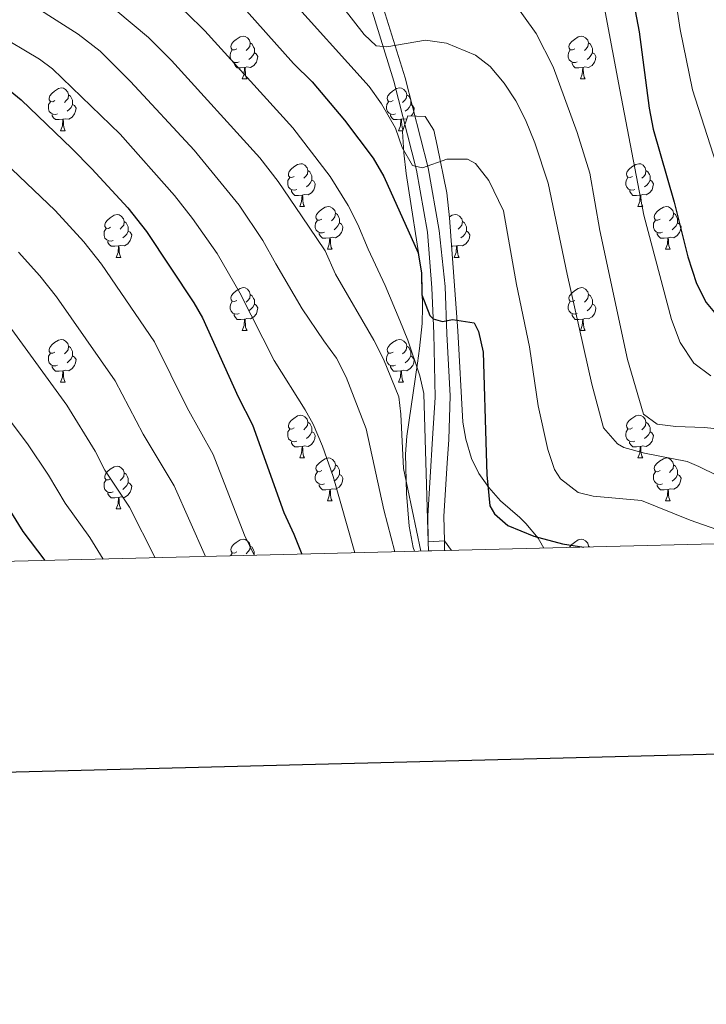
# Model space of a CAD drawing. Units: metres. Extents: x 667564 to 672091, y 4746274 to 4749353.
# Drawn here: x 670567 to 670728, y 4746636 to 4746867 of the extents above; entities that cross this region are included whole.
import ezdxf

# ---------------------------------------------------------------- set-up
doc = ezdxf.new("R2010")
doc.units = ezdxf.units.M
doc.header["$MEASUREMENT"] = 0
for name, color, linetype, lineweight in [('Level 21', 19, 'Continuous', 0), ('Level 35', 92, 'Continuous', 0), ('Level 36', 19, 'Continuous', 40), ('Level 4', 36, 'Continuous', 30), ('Level 5', 36, 'Continuous', 0), ('Level 54', 13, 'Continuous', 0), ('Level 61', 19, 'Continuous', 0), ('Level 63', 7, 'Continuous', 0)]:
    doc.layers.add(name, color=color, linetype=linetype, lineweight=lineweight)

msp = doc.modelspace()

# ---------------------------------------------------------------- linework, layer by layer
at = {"layer": 'Level 21', "color": 19, "linetype": 'Continuous', "lineweight": 0}
for points in [[(670635.16, 4746909.37, 978.84), (670640.69, 4746898.54, 981.02), (670647.68, 4746882.54, 984.38), (670651.74, 4746870.76, 988.14), (670657.24, 4746853.25, 991.8), (670662.61, 4746832.18, 995.12), (670665.25, 4746817.45, 997.6), (670666.61, 4746804.31, 999.39), (670667.05, 4746793.22, 1000.43), (670667.78, 4746778.65, 1000.85), (670667.46, 4746768.47, 1002.53), (670667.11, 4746762.86, 1003.08), (670666.35, 4746750.45, 1004.3), (670666.46, 4746744.68, 1005), (670666.5, 4746742.4, 1005.28)], [(670649.16, 4746869.91, 988.14), (670654.62, 4746852.5, 991.8), (670659.95, 4746831.61, 995.12), (670662.48, 4746817.03, 997.6), (670663.53, 4746804.03, 999.39), (670663.99, 4746793.27, 1000.43), (670664.31, 4746778.27, 1000.85), (670663.68, 4746768.7, 1002.53), (670662.56, 4746750.53, 1004.3), (670662.68, 4746744.42, 1005), (670662.72, 4746742.3, 1005.24)]]:
    msp.add_polyline3d(points, dxfattribs=at)
at = {"layer": 'Level 35', "color": 92, "linetype": 'Continuous', "lineweight": 0, "ltscale": 0.5}
for points in [[(670669.58, 4746793.92, 1010.18), (670667.68, 4746820.41, 1005.7), (670667.04, 4746826.32, 1004.89), (670664.75, 4746837.37, 1004), (670664, 4746841.01, 1003.71), (670661.98, 4746844.23, 1003.71), (670657.84, 4746844.37, 1005.04), (670656.61, 4746840.64, 1007.69), (670656.91, 4746835.64, 1009.87), (670657.46, 4746830.86, 1011.01), (670661.2, 4746807.21, 1013.01), (670661.29, 4746799.58, 1013.08), (670661.21, 4746795.62, 1013.58), (670660.65, 4746789.75, 1014.78), (670660.15, 4746786.32, 1015), (670657.68, 4746769.23, 1016.15), (670657.32, 4746764.97, 1016.82), (670657.54, 4746755.81, 1019.15), (670658.22, 4746748.08, 1021.12), (670658.92, 4746744.34, 1022.08), (670659.16, 4746743.1, 1022.4), (670659.46, 4746742.22, 1022.63)], [(670689.76, 4746742.97, 1014.16), (670688.77, 4746744.75, 1013.76), (670688.46, 4746745.31, 1013.63), (670685.59, 4746748.7, 1012.94), (670684.18, 4746750.16, 1012.78), (670679.63, 4746754.06, 1012.94), (670676.85, 4746757.19, 1012.63), (670674.55, 4746760.43, 1011.99), (670672.79, 4746763.99, 1011.49), (670671.47, 4746768.54, 1011.32), (670670.78, 4746772.47, 1011.21), (670669.58, 4746793.92, 1010.18)]]:
    msp.add_polyline3d(points, dxfattribs=at)
at = {"layer": 'Level 36', "color": 92, "linetype": 'Continuous', "lineweight": 0}
for points in [[(670617.73, 4746860.06), (670617.2, 4746859.8), (670616.67, 4746859.85), (670616.41, 4746860.22), (670616.35, 4746860.65), (670616.51, 4746861.17), (670616.99, 4746861.76), (670617.63, 4746862.29), (670618.53, 4746862.88), (670619.27, 4746863.04), (670619.7, 4746862.98), (670620.23, 4746862.67), (670620.76, 4746862.08), (670620.92, 4746861.44), (670620.81, 4746860.59), (670620.38, 4746860.06), (670619.96, 4746859.64)], [(670697.06, 4746860.06), (670696.53, 4746859.8), (670696, 4746859.85), (670695.73, 4746860.22), (670695.68, 4746860.65), (670695.84, 4746861.17), (670696.32, 4746861.76), (670696.95, 4746862.29), (670697.85, 4746862.88), (670698.6, 4746863.04), (670699.02, 4746862.98), (670699.55, 4746862.67), (670700.08, 4746862.08), (670700.24, 4746861.44), (670700.13, 4746860.59), (670699.71, 4746860.06), (670699.29, 4746859.64)], [(670620.92, 4746861.44), (670621.39, 4746861.13), (670621.71, 4746860.49), (670621.87, 4746860.17), (670621.87, 4746859.59), (670621.87, 4746859.16), (670621.5, 4746858.47), (670621.08, 4746857.99), (670620.6, 4746857.57)], [(670700.24, 4746861.44), (670700.72, 4746861.13), (670701.03, 4746860.49), (670701.19, 4746860.17), (670701.19, 4746859.59), (670701.19, 4746859.16), (670700.82, 4746858.47), (670700.4, 4746857.99), (670699.92, 4746857.57)], [(670618.32, 4746856.98), (670617.89, 4746856.82), (670617.31, 4746856.88), (670616.83, 4746857.09), (670616.41, 4746857.52), (670616.19, 4746858.1), (670616.19, 4746858.52), (670616.25, 4746859.11), (670616.67, 4746859.8)], [(670621.87, 4746859.16), (670622.32, 4746858.91), (670622.67, 4746858.3), (670622.56, 4746857.57), (670622.35, 4746856.93), (670621.76, 4746856.19), (670620.97, 4746855.71), (670620.12, 4746855.82), (670619.69, 4746855.69)], [(670697.64, 4746856.98), (670697.22, 4746856.82), (670696.63, 4746856.88), (670696.16, 4746857.09), (670695.73, 4746857.52), (670695.52, 4746858.1), (670695.52, 4746858.52), (670695.57, 4746859.11), (670696, 4746859.8)], [(670701.19, 4746859.16), (670701.65, 4746858.91), (670701.99, 4746858.3), (670701.88, 4746857.57), (670701.67, 4746856.93), (670701.09, 4746856.19), (670700.29, 4746855.71), (670699.44, 4746855.82), (670699.01, 4746855.69)], [(670619.58, 4746855.69), (670618.69, 4746855.6), (670617.84, 4746855.6), (670617.42, 4746856.03), (670617.1, 4746856.51), (670617.1, 4746856.82)], [(670698.9, 4746855.69), (670698.01, 4746855.6), (670697.17, 4746855.6), (670696.74, 4746856.03), (670696.42, 4746856.51), (670696.42, 4746856.82)], [(670619.03, 4746853), (670619.47, 4746854.16), (670619.58, 4746855.69), (670619.69, 4746855.69), (670619.72, 4746855.1), (670619.76, 4746854.42), (670619.83, 4746853.8), (670619.94, 4746853.4), (670620.16, 4746853)], [(670698.36, 4746853), (670698.79, 4746854.16), (670698.9, 4746855.69), (670699.01, 4746855.69), (670699.05, 4746855.1), (670699.08, 4746854.42), (670699.15, 4746853.8), (670699.27, 4746853.4), (670699.48, 4746853)], [(670619.03, 4746853), (670620.16, 4746853)], [(670698.36, 4746853), (670699.48, 4746853)], [(670575.1, 4746847.92), (670574.56, 4746847.66), (670574.04, 4746847.71), (670573.77, 4746848.08), (670573.72, 4746848.51), (670573.88, 4746849.03), (670574.36, 4746849.62), (670574.99, 4746850.15), (670575.89, 4746850.74), (670576.64, 4746850.9), (670577.06, 4746850.84), (670577.59, 4746850.53), (670578.12, 4746849.94), (670578.28, 4746849.3), (670578.17, 4746848.45), (670577.74, 4746847.92), (670577.32, 4746847.5)], [(670578.28, 4746849.3), (670578.76, 4746848.99), (670579.07, 4746848.35), (670579.23, 4746848.03), (670579.23, 4746847.45), (670579.23, 4746847.02), (670578.86, 4746846.33), (670578.44, 4746845.85), (670577.96, 4746845.43)], [(670654.42, 4746847.92), (670653.89, 4746847.66), (670653.36, 4746847.71), (670653.1, 4746848.08), (670653.04, 4746848.51), (670653.2, 4746849.03), (670653.68, 4746849.62), (670654.32, 4746850.15), (670655.22, 4746850.74), (670655.96, 4746850.9), (670656.39, 4746850.84), (670656.92, 4746850.53), (670657.45, 4746849.94), (670657.61, 4746849.3), (670657.5, 4746848.45), (670657.07, 4746847.92), (670656.65, 4746847.5)], [(670657.61, 4746849.3), (670658.08, 4746848.99), (670658.4, 4746848.35), (670658.56, 4746848.03), (670658.56, 4746847.45), (670658.56, 4746847.02), (670658.19, 4746846.33), (670657.77, 4746845.85), (670657.29, 4746845.43)], [(670575.68, 4746844.84), (670575.26, 4746844.68), (670574.67, 4746844.74), (670574.2, 4746844.95), (670573.77, 4746845.38), (670573.56, 4746845.96), (670573.56, 4746846.38), (670573.61, 4746846.97), (670574.04, 4746847.66)], [(670579.23, 4746847.02), (670579.68, 4746846.77), (670580.03, 4746846.16), (670579.92, 4746845.43), (670579.71, 4746844.79), (670579.12, 4746844.05), (670578.33, 4746843.57), (670577.48, 4746843.68), (670577.05, 4746843.55)], [(670655.01, 4746844.84), (670654.58, 4746844.68), (670654, 4746844.74), (670653.52, 4746844.95), (670653.1, 4746845.38), (670652.88, 4746845.96), (670652.88, 4746846.38), (670652.94, 4746846.97), (670653.36, 4746847.66)], [(670658.56, 4746847.02), (670659.01, 4746846.77), (670659.36, 4746846.16), (670659.25, 4746845.43), (670659.04, 4746844.79), (670658.68, 4746844.34)], [(670576.94, 4746843.55), (670576.05, 4746843.46), (670575.2, 4746843.46), (670574.78, 4746843.89), (670574.46, 4746844.37), (670574.46, 4746844.68)], [(670656.27, 4746843.55), (670655.38, 4746843.46), (670654.53, 4746843.46), (670654.11, 4746843.89), (670653.79, 4746844.37), (670653.79, 4746844.68)], [(670576.4, 4746840.86), (670576.83, 4746842.02), (670576.94, 4746843.55), (670577.05, 4746843.55), (670577.08, 4746842.96), (670577.12, 4746842.28), (670577.19, 4746841.66), (670577.3, 4746841.26), (670577.52, 4746840.86)], [(670655.72, 4746840.86), (670656.16, 4746842.02), (670656.27, 4746843.55), (670656.38, 4746843.55), (670656.41, 4746842.96), (670656.45, 4746842.28), (670656.52, 4746841.66), (670656.63, 4746841.26), (670656.74, 4746841.05)], [(670657.58, 4746843.58), (670656.81, 4746843.68), (670656.38, 4746843.55)], [(670576.4, 4746840.86), (670577.52, 4746840.86)], [(670655.72, 4746840.86), (670656.68, 4746840.86)], [(670631.23, 4746830.15), (670630.7, 4746829.89), (670630.17, 4746829.94), (670629.91, 4746830.31), (670629.85, 4746830.74), (670630.01, 4746831.26), (670630.49, 4746831.85), (670631.13, 4746832.38), (670632.03, 4746832.97), (670632.77, 4746833.13), (670633.2, 4746833.07), (670633.73, 4746832.76), (670634.26, 4746832.17), (670634.42, 4746831.53), (670634.31, 4746830.68), (670633.88, 4746830.15), (670633.46, 4746829.73)], [(670710.56, 4746830.15), (670710.03, 4746829.89), (670709.5, 4746829.94), (670709.24, 4746830.31), (670709.18, 4746830.74), (670709.34, 4746831.26), (670709.82, 4746831.85), (670710.46, 4746832.38), (670711.36, 4746832.97), (670712.1, 4746833.13), (670712.53, 4746833.07), (670713.06, 4746832.76), (670713.59, 4746832.17), (670713.75, 4746831.53), (670713.64, 4746830.68), (670713.21, 4746830.15), (670712.79, 4746829.73)], [(670634.42, 4746831.53), (670634.89, 4746831.22), (670635.21, 4746830.58), (670635.37, 4746830.26), (670635.37, 4746829.68), (670635.37, 4746829.25), (670635, 4746828.56), (670634.58, 4746828.08), (670634.1, 4746827.66)], [(670713.75, 4746831.53), (670714.22, 4746831.22), (670714.54, 4746830.58), (670714.7, 4746830.26), (670714.7, 4746829.68), (670714.7, 4746829.25), (670714.33, 4746828.56), (670713.91, 4746828.08), (670713.43, 4746827.66)], [(670631.82, 4746827.07), (670631.39, 4746826.91), (670630.81, 4746826.97), (670630.33, 4746827.18), (670629.91, 4746827.61), (670629.69, 4746828.19), (670629.69, 4746828.61), (670629.75, 4746829.2), (670630.17, 4746829.89)], [(670635.37, 4746829.25), (670635.82, 4746829), (670636.17, 4746828.39), (670636.06, 4746827.66), (670635.85, 4746827.02), (670635.26, 4746826.28), (670634.47, 4746825.8), (670633.62, 4746825.91), (670633.19, 4746825.78)], [(670711.15, 4746827.07), (670710.72, 4746826.91), (670710.14, 4746826.97), (670709.66, 4746827.18), (670709.24, 4746827.61), (670709.02, 4746828.19), (670709.02, 4746828.61), (670709.08, 4746829.2), (670709.5, 4746829.89)], [(670714.7, 4746829.25), (670715.15, 4746829), (670715.5, 4746828.39), (670715.39, 4746827.66), (670715.18, 4746827.02), (670714.59, 4746826.28), (670713.8, 4746825.8), (670712.95, 4746825.91), (670712.52, 4746825.78)], [(670633.08, 4746825.78), (670632.19, 4746825.69), (670631.34, 4746825.69), (670630.92, 4746826.12), (670630.6, 4746826.6), (670630.6, 4746826.91)], [(670712.41, 4746825.78), (670711.52, 4746825.69), (670710.67, 4746825.69), (670710.25, 4746826.12), (670709.93, 4746826.6), (670709.93, 4746826.91)], [(670632.53, 4746823.09), (670632.97, 4746824.25), (670633.08, 4746825.78), (670633.19, 4746825.78), (670633.22, 4746825.19), (670633.26, 4746824.51), (670633.33, 4746823.89), (670633.44, 4746823.49), (670633.66, 4746823.09)], [(670711.86, 4746823.09), (670712.3, 4746824.25), (670712.41, 4746825.78), (670712.52, 4746825.78), (670712.55, 4746825.19), (670712.59, 4746824.51), (670712.66, 4746823.89), (670712.77, 4746823.49), (670712.99, 4746823.09)], [(670632.53, 4746823.09), (670633.66, 4746823.09)], [(670637.71, 4746820.12), (670637.18, 4746819.85), (670636.65, 4746819.91), (670636.38, 4746820.28), (670636.33, 4746820.7), (670636.49, 4746821.22), (670636.97, 4746821.82), (670637.6, 4746822.35), (670638.5, 4746822.93), (670639.25, 4746823.09), (670639.67, 4746823.04), (670640.2, 4746822.72), (670640.73, 4746822.14), (670640.89, 4746821.5), (670640.78, 4746820.65), (670640.36, 4746820.12), (670639.94, 4746819.69)], [(670640.89, 4746821.5), (670641.37, 4746821.18), (670641.68, 4746820.54), (670641.84, 4746820.22), (670641.84, 4746819.64), (670641.84, 4746819.22), (670641.47, 4746818.53), (670641.05, 4746818.05), (670640.57, 4746817.63)], [(670711.86, 4746823.09), (670712.99, 4746823.09)], [(670717.04, 4746820.12), (670716.5, 4746819.85), (670715.98, 4746819.91), (670715.71, 4746820.28), (670715.66, 4746820.7), (670715.82, 4746821.22), (670716.3, 4746821.82), (670716.93, 4746822.35), (670717.83, 4746822.93), (670718.58, 4746823.09), (670719, 4746823.04), (670719.53, 4746822.72), (670720.06, 4746822.14), (670720.22, 4746821.5), (670720.11, 4746820.65), (670719.68, 4746820.12), (670719.26, 4746819.69)], [(670720.22, 4746821.5), (670720.7, 4746821.18), (670721.01, 4746820.54), (670721.17, 4746820.22), (670721.17, 4746819.64), (670721.17, 4746819.22), (670720.8, 4746818.53), (670720.38, 4746818.05), (670719.9, 4746817.63)], [(670588.15, 4746818.21), (670587.62, 4746817.95), (670587.09, 4746818), (670586.83, 4746818.37), (670586.77, 4746818.8), (670586.93, 4746819.32), (670587.41, 4746819.91), (670588.05, 4746820.44), (670588.95, 4746821.03), (670589.69, 4746821.19), (670590.12, 4746821.13), (670590.65, 4746820.82), (670591.18, 4746820.23), (670591.34, 4746819.59), (670591.23, 4746818.74), (670590.8, 4746818.21), (670590.38, 4746817.79)], [(670591.34, 4746819.59), (670591.81, 4746819.28), (670592.13, 4746818.64), (670592.29, 4746818.32), (670592.29, 4746817.74), (670592.29, 4746817.31), (670591.92, 4746816.62), (670591.5, 4746816.14), (670591.02, 4746815.72)], [(670638.29, 4746817.04), (670637.87, 4746816.88), (670637.28, 4746816.94), (670636.81, 4746817.15), (670636.38, 4746817.57), (670636.17, 4746818.16), (670636.17, 4746818.58), (670636.22, 4746819.16), (670636.65, 4746819.85)], [(670641.84, 4746819.22), (670642.3, 4746818.97), (670642.64, 4746818.35), (670642.53, 4746817.63), (670642.32, 4746816.99), (670641.74, 4746816.25), (670640.94, 4746815.77), (670640.09, 4746815.87), (670639.66, 4746815.74)], [(670667.66, 4746820.63), (670668.28, 4746821.03), (670669.02, 4746821.19), (670669.45, 4746821.13), (670669.98, 4746820.82), (670670.51, 4746820.23), (670670.67, 4746819.59), (670670.56, 4746818.74), (670670.13, 4746818.21), (670669.71, 4746817.79)], [(670670.67, 4746819.59), (670671.14, 4746819.28), (670671.46, 4746818.64), (670671.62, 4746818.32), (670671.62, 4746817.74), (670671.62, 4746817.31), (670671.25, 4746816.62), (670670.83, 4746816.14), (670670.35, 4746815.72)], [(670717.62, 4746817.04), (670717.2, 4746816.88), (670716.61, 4746816.94), (670716.14, 4746817.15), (670715.71, 4746817.57), (670715.5, 4746818.16), (670715.5, 4746818.58), (670715.55, 4746819.16), (670715.98, 4746819.85)], [(670721.17, 4746819.22), (670721.62, 4746818.97), (670721.97, 4746818.35), (670721.86, 4746817.63), (670721.65, 4746816.99), (670721.06, 4746816.25), (670720.27, 4746815.77), (670719.42, 4746815.87), (670718.99, 4746815.74)], [(670588.74, 4746815.13), (670588.31, 4746814.97), (670587.73, 4746815.03), (670587.25, 4746815.24), (670586.83, 4746815.67), (670586.61, 4746816.25), (670586.61, 4746816.67), (670586.67, 4746817.26), (670587.09, 4746817.95)], [(670592.29, 4746817.31), (670592.74, 4746817.06), (670593.09, 4746816.45), (670592.98, 4746815.72), (670592.77, 4746815.08), (670592.18, 4746814.34), (670591.39, 4746813.86), (670590.54, 4746813.97), (670590.11, 4746813.84)], [(670639.55, 4746815.74), (670638.66, 4746815.66), (670637.82, 4746815.66), (670637.39, 4746816.09), (670637.07, 4746816.56), (670637.07, 4746816.88)], [(670671.62, 4746817.31), (670672.07, 4746817.06), (670672.42, 4746816.45), (670672.31, 4746815.72), (670672.1, 4746815.08), (670671.51, 4746814.34), (670670.72, 4746813.86), (670669.87, 4746813.97), (670669.44, 4746813.84)], [(670718.88, 4746815.74), (670717.99, 4746815.66), (670717.14, 4746815.66), (670716.72, 4746816.09), (670716.4, 4746816.56), (670716.4, 4746816.88)], [(670590, 4746813.84), (670589.11, 4746813.75), (670588.26, 4746813.75), (670587.84, 4746814.18), (670587.52, 4746814.66), (670587.52, 4746814.97)], [(670639.01, 4746813.06), (670639.44, 4746814.22), (670639.55, 4746815.74), (670639.66, 4746815.74), (670639.7, 4746815.16), (670639.73, 4746814.47), (670639.8, 4746813.86), (670639.92, 4746813.46), (670640.13, 4746813.06)], [(670668.07, 4746815.13), (670668.06, 4746815.13)], [(670718.34, 4746813.06), (670718.77, 4746814.22), (670718.88, 4746815.74), (670718.99, 4746815.74), (670719.02, 4746815.16), (670719.06, 4746814.47), (670719.13, 4746813.86), (670719.24, 4746813.46), (670719.46, 4746813.06)], [(670589.45, 4746811.15), (670589.89, 4746812.31), (670590, 4746813.84), (670590.11, 4746813.84), (670590.14, 4746813.25), (670590.18, 4746812.57), (670590.25, 4746811.95), (670590.36, 4746811.55), (670590.58, 4746811.15)], [(670639.01, 4746813.06), (670640.13, 4746813.06)], [(670669.33, 4746813.84), (670668.44, 4746813.75), (670668.16, 4746813.75)], [(670668.78, 4746811.15), (670669.22, 4746812.31), (670669.33, 4746813.84), (670669.44, 4746813.84), (670669.47, 4746813.25), (670669.51, 4746812.57), (670669.58, 4746811.95), (670669.69, 4746811.55), (670669.91, 4746811.15)], [(670718.34, 4746813.06), (670719.46, 4746813.06)], [(670589.45, 4746811.15), (670590.58, 4746811.15)], [(670668.78, 4746811.15), (670669.91, 4746811.15)], [(670617.73, 4746801.07), (670617.2, 4746800.81), (670616.67, 4746800.86), (670616.41, 4746801.23), (670616.35, 4746801.66), (670616.51, 4746802.18), (670616.99, 4746802.77), (670617.63, 4746803.3), (670618.53, 4746803.89), (670619.27, 4746804.05), (670619.7, 4746803.99), (670620.23, 4746803.68), (670620.76, 4746803.09), (670620.92, 4746802.45), (670620.81, 4746801.6), (670620.38, 4746801.07), (670619.96, 4746800.65)], [(670697.06, 4746801.07), (670696.53, 4746800.81), (670696, 4746800.86), (670695.73, 4746801.23), (670695.68, 4746801.65), (670695.84, 4746802.17), (670696.32, 4746802.77), (670696.95, 4746803.3), (670697.85, 4746803.89), (670698.6, 4746804.05), (670699.02, 4746803.99), (670699.55, 4746803.67), (670700.08, 4746803.09), (670700.24, 4746802.45), (670700.13, 4746801.6), (670699.71, 4746801.07), (670699.29, 4746800.65)], [(670618.32, 4746797.99), (670617.89, 4746797.83), (670617.31, 4746797.89), (670616.83, 4746798.1), (670616.41, 4746798.53), (670616.19, 4746799.11), (670616.19, 4746799.53), (670616.25, 4746800.12), (670616.67, 4746800.81)], [(670620.92, 4746802.45), (670621.39, 4746802.14), (670621.71, 4746801.5), (670621.87, 4746801.18), (670621.87, 4746800.6), (670621.87, 4746800.17), (670621.5, 4746799.48), (670621.08, 4746799), (670620.6, 4746798.58)], [(670697.64, 4746797.99), (670697.22, 4746797.83), (670696.63, 4746797.89), (670696.16, 4746798.1), (670695.73, 4746798.53), (670695.52, 4746799.11), (670695.52, 4746799.53), (670695.57, 4746800.11), (670696, 4746800.81)], [(670700.24, 4746802.45), (670700.72, 4746802.13), (670701.03, 4746801.49), (670701.19, 4746801.17), (670701.19, 4746800.59), (670701.19, 4746800.17), (670700.82, 4746799.48), (670700.4, 4746799), (670699.92, 4746798.58)], [(670621.87, 4746800.17), (670622.32, 4746799.92), (670622.67, 4746799.31), (670622.56, 4746798.58), (670622.35, 4746797.94), (670621.76, 4746797.2), (670620.97, 4746796.72), (670620.12, 4746796.83), (670619.69, 4746796.7)], [(670701.19, 4746800.17), (670701.65, 4746799.92), (670701.99, 4746799.31), (670701.88, 4746798.58), (670701.67, 4746797.94), (670701.09, 4746797.2), (670700.29, 4746796.72), (670699.44, 4746796.83), (670699.01, 4746796.69)], [(670619.58, 4746796.7), (670618.69, 4746796.61), (670617.84, 4746796.61), (670617.42, 4746797.04), (670617.1, 4746797.52), (670617.1, 4746797.83)], [(670619.03, 4746794.01), (670619.47, 4746795.17), (670619.58, 4746796.7), (670619.69, 4746796.7), (670619.72, 4746796.11), (670619.76, 4746795.43), (670619.83, 4746794.81), (670619.94, 4746794.41), (670620.16, 4746794.01)], [(670698.9, 4746796.69), (670698.01, 4746796.61), (670697.17, 4746796.61), (670696.74, 4746797.04), (670696.42, 4746797.51), (670696.42, 4746797.83)], [(670698.36, 4746794.01), (670698.79, 4746795.17), (670698.9, 4746796.69), (670699.01, 4746796.69), (670699.05, 4746796.11), (670699.08, 4746795.43), (670699.15, 4746794.81), (670699.27, 4746794.41), (670699.48, 4746794.01)], [(670619.03, 4746794.01), (670620.16, 4746794.01)], [(670698.36, 4746794.01), (670699.48, 4746794.01)], [(670575.1, 4746788.93), (670574.56, 4746788.67), (670574.04, 4746788.72), (670573.77, 4746789.09), (670573.72, 4746789.52), (670573.88, 4746790.04), (670574.36, 4746790.63), (670574.99, 4746791.16), (670575.89, 4746791.75), (670576.64, 4746791.91), (670577.06, 4746791.85), (670577.59, 4746791.54), (670578.12, 4746790.95), (670578.28, 4746790.31), (670578.17, 4746789.46), (670577.74, 4746788.93), (670577.32, 4746788.51)], [(670654.42, 4746788.93), (670653.89, 4746788.67), (670653.36, 4746788.72), (670653.1, 4746789.09), (670653.04, 4746789.51), (670653.2, 4746790.03), (670653.68, 4746790.63), (670654.32, 4746791.16), (670655.22, 4746791.75), (670655.96, 4746791.91), (670656.39, 4746791.85), (670656.92, 4746791.53), (670657.45, 4746790.95), (670657.61, 4746790.31), (670657.5, 4746789.46), (670657.07, 4746788.93), (670656.65, 4746788.51)], [(670578.28, 4746790.31), (670578.76, 4746790), (670579.07, 4746789.36), (670579.23, 4746789.04), (670579.23, 4746788.46), (670579.23, 4746788.03), (670578.86, 4746787.34), (670578.44, 4746786.86), (670577.96, 4746786.44)], [(670657.61, 4746790.31), (670658.08, 4746789.99), (670658.4, 4746789.35), (670658.56, 4746789.03), (670658.56, 4746788.45), (670658.56, 4746788.03), (670658.19, 4746787.34), (670657.77, 4746786.86), (670657.29, 4746786.44)], [(670575.68, 4746785.85), (670575.26, 4746785.69), (670574.67, 4746785.75), (670574.2, 4746785.96), (670573.77, 4746786.39), (670573.56, 4746786.97), (670573.56, 4746787.39), (670573.61, 4746787.98), (670574.04, 4746788.67)], [(670579.23, 4746788.03), (670579.68, 4746787.78), (670580.03, 4746787.17), (670579.92, 4746786.44), (670579.71, 4746785.8), (670579.12, 4746785.06), (670578.33, 4746784.58), (670577.48, 4746784.69), (670577.05, 4746784.56)], [(670655.01, 4746785.85), (670654.58, 4746785.69), (670654, 4746785.75), (670653.52, 4746785.96), (670653.1, 4746786.39), (670652.88, 4746786.97), (670652.88, 4746787.39), (670652.94, 4746787.98), (670653.36, 4746788.67)], [(670658.56, 4746788.03), (670659.01, 4746787.78), (670659.36, 4746787.17), (670659.25, 4746786.44), (670659.04, 4746785.8), (670658.45, 4746785.06), (670657.66, 4746784.58), (670656.81, 4746784.69), (670656.38, 4746784.56)], [(670576.94, 4746784.56), (670576.05, 4746784.47), (670575.2, 4746784.47), (670574.78, 4746784.9), (670574.46, 4746785.38), (670574.46, 4746785.69)], [(670576.4, 4746781.87), (670576.83, 4746783.03), (670576.94, 4746784.56), (670577.05, 4746784.56), (670577.08, 4746783.97), (670577.12, 4746783.29), (670577.19, 4746782.67), (670577.3, 4746782.27), (670577.52, 4746781.87)], [(670656.27, 4746784.56), (670655.38, 4746784.47), (670654.53, 4746784.47), (670654.11, 4746784.9), (670653.79, 4746785.38), (670653.79, 4746785.69)], [(670655.72, 4746781.87), (670656.16, 4746783.03), (670656.27, 4746784.56), (670656.38, 4746784.56), (670656.41, 4746783.97), (670656.45, 4746783.29), (670656.52, 4746782.67), (670656.63, 4746782.27), (670656.85, 4746781.87)], [(670576.4, 4746781.87), (670577.52, 4746781.87)], [(670655.72, 4746781.87), (670656.85, 4746781.87)], [(670631.23, 4746771.16), (670630.7, 4746770.9), (670630.17, 4746770.95), (670629.91, 4746771.32), (670629.85, 4746771.75), (670630.01, 4746772.27), (670630.49, 4746772.86), (670631.13, 4746773.39), (670632.03, 4746773.98), (670632.77, 4746774.14), (670633.2, 4746774.08), (670633.73, 4746773.77), (670634.26, 4746773.18), (670634.42, 4746772.54), (670634.31, 4746771.69), (670633.88, 4746771.16), (670633.46, 4746770.74)], [(670710.56, 4746771.16), (670710.03, 4746770.9), (670709.5, 4746770.95), (670709.24, 4746771.32), (670709.18, 4746771.75), (670709.34, 4746772.27), (670709.82, 4746772.86), (670710.46, 4746773.39), (670711.36, 4746773.98), (670712.1, 4746774.14), (670712.52, 4746774.08), (670713.06, 4746773.77), (670713.58, 4746773.18), (670713.74, 4746772.54), (670713.64, 4746771.69), (670713.21, 4746771.16), (670712.79, 4746770.74)], [(670631.82, 4746768.08), (670631.39, 4746767.92), (670630.81, 4746767.98), (670630.33, 4746768.19), (670629.91, 4746768.62), (670629.69, 4746769.2), (670629.69, 4746769.62), (670629.75, 4746770.21), (670630.17, 4746770.9)], [(670634.42, 4746772.54), (670634.89, 4746772.23), (670635.21, 4746771.59), (670635.37, 4746771.27), (670635.37, 4746770.69), (670635.37, 4746770.26), (670635, 4746769.57), (670634.58, 4746769.09), (670634.1, 4746768.67)], [(670711.14, 4746768.08), (670710.72, 4746767.92), (670710.14, 4746767.98), (670709.66, 4746768.19), (670709.24, 4746768.62), (670709.02, 4746769.2), (670709.02, 4746769.62), (670709.08, 4746770.21), (670709.5, 4746770.9)], [(670713.74, 4746772.54), (670714.22, 4746772.23), (670714.54, 4746771.59), (670714.7, 4746771.27), (670714.7, 4746770.69), (670714.7, 4746770.26), (670714.32, 4746769.57), (670713.9, 4746769.09), (670713.42, 4746768.67)], [(670635.37, 4746770.26), (670635.82, 4746770.01), (670636.17, 4746769.4), (670636.06, 4746768.67), (670635.85, 4746768.03), (670635.26, 4746767.29), (670634.47, 4746766.81), (670633.62, 4746766.92), (670633.19, 4746766.79)], [(670714.7, 4746770.26), (670715.15, 4746770.01), (670715.5, 4746769.4), (670715.38, 4746768.67), (670715.18, 4746768.03), (670714.59, 4746767.29), (670713.8, 4746766.81), (670712.94, 4746766.92), (670712.52, 4746766.79)], [(670633.08, 4746766.79), (670632.19, 4746766.7), (670631.34, 4746766.7), (670630.92, 4746767.13), (670630.6, 4746767.61), (670630.6, 4746767.92)], [(670632.53, 4746764.1), (670632.97, 4746765.26), (670633.08, 4746766.79), (670633.19, 4746766.79), (670633.22, 4746766.2), (670633.26, 4746765.52), (670633.33, 4746764.9), (670633.44, 4746764.5), (670633.66, 4746764.1)], [(670712.4, 4746766.79), (670711.52, 4746766.7), (670710.67, 4746766.7), (670710.24, 4746767.13), (670709.92, 4746767.61), (670709.92, 4746767.92)], [(670711.86, 4746764.1), (670712.3, 4746765.26), (670712.4, 4746766.79), (670712.52, 4746766.79), (670712.55, 4746766.2), (670712.58, 4746765.52), (670712.66, 4746764.9), (670712.77, 4746764.5), (670712.98, 4746764.1)], [(670632.53, 4746764.1), (670633.66, 4746764.1)], [(670637.71, 4746761.13), (670637.18, 4746760.86), (670636.65, 4746760.92), (670636.38, 4746761.29), (670636.33, 4746761.71), (670636.49, 4746762.23), (670636.97, 4746762.83), (670637.6, 4746763.36), (670638.5, 4746763.94), (670639.25, 4746764.1), (670639.67, 4746764.05), (670640.2, 4746763.73), (670640.73, 4746763.15), (670640.89, 4746762.51), (670640.78, 4746761.66), (670640.36, 4746761.13), (670639.94, 4746760.7)], [(670711.86, 4746764.1), (670712.98, 4746764.1)], [(670717.04, 4746761.13), (670716.5, 4746760.86), (670715.98, 4746760.92), (670715.71, 4746761.29), (670715.66, 4746761.71), (670715.82, 4746762.23), (670716.3, 4746762.83), (670716.93, 4746763.36), (670717.83, 4746763.94), (670718.58, 4746764.1), (670719, 4746764.05), (670719.53, 4746763.73), (670720.06, 4746763.15), (670720.22, 4746762.51), (670720.11, 4746761.66), (670719.68, 4746761.13), (670719.26, 4746760.7)], [(670588.15, 4746759.22), (670587.62, 4746758.96), (670587.09, 4746759.01), (670586.83, 4746759.38), (670586.77, 4746759.81), (670586.93, 4746760.33), (670587.41, 4746760.92), (670588.05, 4746761.45), (670588.95, 4746762.04), (670589.69, 4746762.2), (670590.12, 4746762.14), (670590.65, 4746761.83), (670591.18, 4746761.24), (670591.34, 4746760.6), (670591.23, 4746759.75), (670590.8, 4746759.22), (670590.38, 4746758.8)], [(670640.89, 4746762.51), (670641.37, 4746762.19), (670641.68, 4746761.55), (670641.84, 4746761.23), (670641.84, 4746760.65), (670641.84, 4746760.23), (670641.47, 4746759.54), (670641.05, 4746759.06), (670640.57, 4746758.64)], [(670720.22, 4746762.51), (670720.7, 4746762.19), (670721.01, 4746761.55), (670721.17, 4746761.23), (670721.17, 4746760.65), (670721.17, 4746760.23), (670720.8, 4746759.54), (670720.38, 4746759.06), (670719.9, 4746758.64)], [(670591.34, 4746760.6), (670591.81, 4746760.29), (670592.13, 4746759.65), (670592.29, 4746759.33), (670592.29, 4746758.75), (670592.29, 4746758.32), (670591.92, 4746757.63), (670591.5, 4746757.15), (670591.02, 4746756.73)], [(670638.29, 4746758.05), (670637.87, 4746757.89), (670637.28, 4746757.95), (670636.81, 4746758.16), (670636.38, 4746758.58), (670636.17, 4746759.17), (670636.17, 4746759.59), (670636.22, 4746760.17), (670636.65, 4746760.86)], [(670641.84, 4746760.23), (670642.3, 4746759.98), (670642.64, 4746759.36), (670642.53, 4746758.64), (670642.32, 4746758), (670641.74, 4746757.26), (670640.94, 4746756.78), (670640.09, 4746756.88), (670639.66, 4746756.75)], [(670717.62, 4746758.05), (670717.2, 4746757.89), (670716.61, 4746757.95), (670716.14, 4746758.16), (670715.71, 4746758.58), (670715.5, 4746759.17), (670715.5, 4746759.59), (670715.55, 4746760.17), (670715.98, 4746760.86)], [(670721.17, 4746760.23), (670721.62, 4746759.98), (670721.97, 4746759.36), (670721.86, 4746758.64), (670721.65, 4746758), (670721.06, 4746757.26), (670720.27, 4746756.78), (670719.42, 4746756.88), (670718.99, 4746756.75)], [(670588.74, 4746756.14), (670588.31, 4746755.98), (670587.73, 4746756.04), (670587.25, 4746756.25), (670586.83, 4746756.68), (670586.61, 4746757.26), (670586.61, 4746757.68), (670586.67, 4746758.27), (670587.09, 4746758.96)], [(670592.29, 4746758.32), (670592.74, 4746758.07), (670593.09, 4746757.46), (670592.98, 4746756.73), (670592.77, 4746756.09), (670592.18, 4746755.35), (670591.39, 4746754.87), (670590.54, 4746754.98), (670590.11, 4746754.85)], [(670639.55, 4746756.75), (670638.66, 4746756.67), (670637.82, 4746756.67), (670637.39, 4746757.1), (670637.07, 4746757.57), (670637.07, 4746757.89)], [(670718.88, 4746756.75), (670717.99, 4746756.67), (670717.14, 4746756.67), (670716.72, 4746757.1), (670716.4, 4746757.57), (670716.4, 4746757.89)], [(670590, 4746754.85), (670589.11, 4746754.76), (670588.26, 4746754.76), (670587.84, 4746755.19), (670587.52, 4746755.67), (670587.52, 4746755.98)], [(670589.45, 4746752.16), (670589.89, 4746753.32), (670590, 4746754.85), (670590.11, 4746754.85), (670590.14, 4746754.26), (670590.18, 4746753.58), (670590.25, 4746752.96), (670590.36, 4746752.56), (670590.58, 4746752.16)], [(670639.01, 4746754.07), (670639.44, 4746755.23), (670639.55, 4746756.75), (670639.66, 4746756.75), (670639.7, 4746756.17), (670639.73, 4746755.48), (670639.8, 4746754.87), (670639.92, 4746754.47), (670640.13, 4746754.07)], [(670718.34, 4746754.07), (670718.77, 4746755.23), (670718.88, 4746756.75), (670718.99, 4746756.75), (670719.02, 4746756.17), (670719.06, 4746755.48), (670719.13, 4746754.87), (670719.24, 4746754.47), (670719.46, 4746754.07)], [(670639.01, 4746754.07), (670640.13, 4746754.07)], [(670718.34, 4746754.07), (670719.46, 4746754.07)], [(670589.45, 4746752.16), (670590.58, 4746752.16)], [(670617.73, 4746742.08), (670617.2, 4746741.81), (670616.67, 4746741.87), (670616.4, 4746742.24), (670616.35, 4746742.67), (670616.51, 4746743.19), (670616.99, 4746743.78), (670617.62, 4746744.31), (670618.52, 4746744.89), (670619.27, 4746745.05), (670619.7, 4746745), (670620.22, 4746744.69), (670620.76, 4746744.1), (670620.92, 4746743.46), (670620.8, 4746742.61), (670620.38, 4746742.08), (670619.96, 4746741.65)], [(670620.92, 4746743.46), (670621.39, 4746743.15), (670621.7, 4746742.51), (670621.86, 4746742.19), (670621.86, 4746741.61), (670621.86, 4746741.29)], [(670695.82, 4746743.12), (670695.84, 4746743.18), (670696.32, 4746743.78), (670696.95, 4746744.31), (670697.85, 4746744.89), (670698.6, 4746745.05), (670699.02, 4746745), (670699.55, 4746744.68), (670700.08, 4746744.1), (670700.24, 4746743.46), (670700.21, 4746743.23)], [(670700.24, 4746743.46), (670700.57, 4746743.24)], [(670616.26, 4746741.15), (670616.67, 4746741.81)]]:
    msp.add_lwpolyline(points, dxfattribs=at)
at = {"layer": 'Level 4', "color": 36, "linetype": 'Continuous', "lineweight": 30}
for points in [[(670555.99, 4746915.48, 1000), (670571.64, 4746907.63, 1000), (670603.78, 4746884.44, 1000), (670618.05, 4746871.14, 1000), (670631.08, 4746856.61, 1000), (670635.41, 4746852.34, 1000), (670643, 4746843.35, 1000), (670649.71, 4746834.46, 1000), (670652.27, 4746830.16, 1000), (670660.28, 4746812.25, 1000), (670661.09, 4746807.43, 1000), (670661.16, 4746802.39, 1000)], [(670424.75, 4746870.23, 1025), (670434.49, 4746871.68, 1025), (670454.89, 4746872.99, 1025), (670474.45, 4746873.39, 1025), (670482.82, 4746873.27, 1025), (670498.52, 4746872.09, 1025), (670513.23, 4746869.54, 1025), (670532.8, 4746863.7, 1025), (670547.45, 4746858.63, 1025), (670557.97, 4746854.09, 1025), (670563.25, 4746851.29, 1025), (670567.18, 4746848.12, 1025), (670579.02, 4746836.66, 1025), (670583.78, 4746831.93, 1025), (670592.16, 4746822.76, 1025), (670596.56, 4746817.22, 1025), (670607.7, 4746800.47, 1025), (670609.69, 4746796.98, 1025), (670618.05, 4746778.43, 1025), (670621.41, 4746771.91, 1025), (670628.76, 4746751.34, 1025), (670631.12, 4746746.26, 1025), (670633.01, 4746741.57, 1025)], [(670710.18, 4746874.39, 975), (670712.13, 4746864.09, 975), (670714.46, 4746846.12, 975), (670715.41, 4746841.22, 975), (670720.36, 4746824.14, 975), (670723.54, 4746811.25, 975), (670725.6, 4746805.02, 975), (670727.89, 4746800.59, 975), (670731.36, 4746796.38, 975)], [(670661.16, 4746802.39, 1000), (670663.05, 4746797.56, 1000), (670663.82, 4746796.71, 1000), (670666.01, 4746796.11, 1000), (670668.39, 4746796.59, 1000), (670673.41, 4746795.82, 1000), (670674.43, 4746793.77, 1000), (670675.57, 4746788.89, 1000), (670676.27, 4746765.29, 1000), (670676.41, 4746760.18, 1000), (670677.11, 4746752.88, 1000), (670678.22, 4746751.02, 1000), (670681.3, 4746748.29, 1000), (670687.47, 4746745.79, 1000), (670694.18, 4746743.98, 1000), (670699.15, 4746743.21, 1000)], [(670462, 4746800.49, 1050), (670469.48, 4746800.13, 1050), (670485.35, 4746800.43, 1050), (670497.19, 4746800.29, 1050), (670513.28, 4746799.36, 1050), (670518.06, 4746798.01, 1050), (670522.85, 4746795.65, 1050), (670535.64, 4746787.5, 1050), (670540.62, 4746783, 1050), (670543.9, 4746778.9, 1050), (670549.93, 4746770.71, 1050), (670558.43, 4746760.01, 1050), (670564.87, 4746751.17, 1050), (670567.53, 4746746.86, 1050), (670572.73, 4746740.07, 1050)]]:
    msp.add_polyline3d(points, dxfattribs=at)
at = {"layer": 'Level 5', "color": 36, "linetype": 'Continuous', "lineweight": 0}
for points in [[(670731.66, 4746828.81, 970), (670724.69, 4746850.43, 970), (670721.73, 4746864.58, 970), (670718.95, 4746883.04, 970), (670717.68, 4746903.24, 970), (670716.8, 4746908.99, 970), (670716.35, 4746910.85, 970), (670714.39, 4746915.47, 970), (670711.94, 4746917.81, 970), (670705, 4746919.63, 970), (670700.04, 4746920.19, 970), (670688.71, 4746920.61, 970), (670685.24, 4746921.07, 970), (670680.4, 4746922.4, 970), (670659.22, 4746931, 970), (670642.63, 4746937.29, 970), (670625.5, 4746941.73, 970), (670599.57, 4746947.53, 970), (670596.63, 4746947.79, 970), (670588.6, 4746946.43, 970), (670585.69, 4746948.1, 970), (670556.18, 4746969.78, 970)], [(670533.95, 4746934.24, 995), (670571.08, 4746915.62, 995), (670587.84, 4746905, 995), (670596.04, 4746899.26, 995), (670629.52, 4746872.73, 995), (670648.79, 4746851.25, 995), (670651.69, 4746847.18, 995), (670654.97, 4746841.47, 995), (670656.58, 4746836.91, 995), (670658.99, 4746832.74, 995), (670661.29, 4746832.13, 995), (670667.02, 4746834.21, 995), (670671.91, 4746834.2, 995), (670673.79, 4746833.15, 995)], [(670566.8, 4746897.83, 1005), (670575.4, 4746892.68, 1005), (670583.61, 4746886.98, 1005), (670591.54, 4746880.87, 1005), (670605.96, 4746868.53, 1005), (670610.24, 4746864.25, 1005), (670630.92, 4746841.55, 1005), (670639.68, 4746830.12, 1005), (670643.86, 4746823.33, 1005), (670646.13, 4746818.88, 1005), (670648.56, 4746813.08, 1005), (670652.57, 4746804.52, 1005), (670655.97, 4746796.37, 1005)], [(670561.96, 4746888.03, 1010), (670570.63, 4746883.01, 1010), (670578.87, 4746877.35, 1010), (670589.39, 4746869.17, 1010), (670597.03, 4746862.7, 1010), (670602.44, 4746857.35, 1010), (670623.12, 4746834.49, 1010), (670627.49, 4746828.95, 1010), (670632.9, 4746820.86, 1010), (670638.5, 4746812.69, 1010), (670640.92, 4746807.23, 1010), (670649.94, 4746791.74, 1010), (670652.18, 4746787.28, 1010), (670655.76, 4746778.47, 1010), (670656.24, 4746774.39, 1010), (670656.89, 4746761.66, 1010), (670660.89, 4746742.26, 1010)], [(670657.35, 4746883.12, 985), (670659.89, 4746883.06, 985), (670665.12, 4746882.73, 985), (670668.72, 4746882.15, 985), (670673.98, 4746880.41, 985), (670676.52, 4746878.83, 985), (670679.83, 4746875.07, 985), (670687.95, 4746863.69, 985), (670691.97, 4746855.84, 985), (670697.59, 4746840.42, 985), (670700.58, 4746830.88, 985), (670702.9, 4746817.44, 985), (670709.44, 4746787.21, 985), (670713.13, 4746774.41, 985), (670716.41, 4746772.05, 985), (670720.77, 4746771.45, 985), (670727.4, 4746771.26, 985), (670731.24, 4746770.83, 985), (670733.94, 4746770, 985), (670749.25, 4746760.65, 985), (670758.29, 4746754.26, 985), (670771.9, 4746745.75, 985), (670773.18, 4746745.04, 985)], [(670743.35, 4746753.7, 990), (670726.18, 4746762.1, 990), (670723.45, 4746763.26, 990), (670713.4, 4746765.2, 990), (670708.58, 4746766.57, 990), (670707.08, 4746767.41, 990), (670703.77, 4746771.21, 990), (670701.06, 4746781.45, 990), (670695.26, 4746807.19, 990), (670690.81, 4746828.52, 990), (670687.71, 4746838.01, 990), (670685.52, 4746843.43, 990), (670683.24, 4746847.87, 990), (670680.46, 4746852.01, 990), (670677.18, 4746855.9, 990), (670673.76, 4746858.55, 990), (670666.98, 4746861.36, 990), (670662.04, 4746862.13, 990), (670652.93, 4746860.53, 990), (670650.42, 4746860.8, 990), (670647.6, 4746863.42, 990), (670638.16, 4746875.64, 990)], [(670654.85, 4746742.11, 1015), (670652.28, 4746751.96, 1015), (670648.13, 4746770.95, 1015), (670643.43, 4746783.04, 1015), (670641.16, 4746787.51, 1015), (670638.2, 4746791.57, 1015), (670633.11, 4746799.09, 1015), (670626.9, 4746809.67, 1015), (670623.88, 4746815.11, 1015), (670618.3, 4746823.42, 1015), (670607.73, 4746836.3, 1015), (670592.79, 4746852.42, 1015), (670585.72, 4746859.52, 1015), (670580.51, 4746863.54, 1015), (670565.68, 4746873.03, 1015)], [(670728.96, 4746783.35, 980), (670724.99, 4746786.37, 980), (670721.75, 4746791.21, 980), (670719.72, 4746796.57, 980), (670713.24, 4746821.02, 980), (670707.62, 4746850.44, 980), (670704.18, 4746868.76, 980)], [(670561.12, 4746863.75, 1020), (670571.45, 4746857.61, 1020), (670574.5, 4746855.38, 1020), (670590.37, 4746840.04, 1020), (670603.16, 4746825.7, 1020), (670607.38, 4746820.28, 1020), (670613.12, 4746812.09, 1020), (670618.48, 4746802.87, 1020), (670626.52, 4746786.97, 1020), (670633.78, 4746775.36, 1020), (670635.64, 4746772.02, 1020), (670637.89, 4746766.89, 1020), (670640.33, 4746759.73, 1020), (670645.45, 4746741.87, 1020)], [(670559.86, 4746836.64, 1030), (670575.15, 4746822.14, 1030), (670581.85, 4746814.81, 1030), (670586.02, 4746809.55, 1030), (670598.47, 4746791.34, 1030), (670606.1, 4746775.9, 1030), (670612.17, 4746764.89, 1030), (670619.56, 4746746.04, 1030), (670621.85, 4746741.29, 1030)], [(670673.79, 4746833.15, 995), (670676.87, 4746829.2, 995), (670680.32, 4746822.07, 995), (670683.39, 4746804.83, 995), (670686.43, 4746790.14, 995), (670688.44, 4746776.31, 995), (670690.76, 4746766.09, 995), (670692.28, 4746761.39, 995), (670693.71, 4746759.19, 995), (670697.82, 4746756.03, 995), (670701.38, 4746755.11, 995), (670712.71, 4746754.1, 995), (670724.09, 4746749.55, 995), (670733.49, 4746746.2, 995), (670738.35, 4746744.17, 995)], [(670610.4, 4746741.01, 1035), (670603.06, 4746757.61, 1035), (670595.79, 4746769.72, 1035), (670589.19, 4746782.19, 1035), (670575.49, 4746801.89, 1035), (670571.55, 4746806.85, 1035), (670566.52, 4746812.35, 1035)], [(670655.97, 4746796.37, 1005), (670657.84, 4746791.73, 1005), (670660.69, 4746783.4, 1005), (670661.66, 4746779.22, 1005), (670662.68, 4746744.42, 1005), (670666.46, 4746744.68, 1005), (670668.13, 4746742.44, 1005)], [(670598.58, 4746740.72, 1040), (670592.59, 4746752.54, 1040), (670586.78, 4746761.24, 1040), (670584.5, 4746765.73, 1040), (670577.85, 4746776.48, 1040), (670564.96, 4746794.23, 1040)], [(670586.38, 4746740.41, 1045), (670583.29, 4746745.49, 1045), (670577.47, 4746753.54, 1045), (670573.58, 4746760.11, 1045), (670568.68, 4746767.41, 1045), (670550.93, 4746790.95, 1045)]]:
    msp.add_polyline3d(points, dxfattribs=at)
at = {"layer": 'Level 54', "color": 252, "linetype": 'Continuous', "lineweight": 0}
msp.add_polyline3d([(670651.74, 4746870.76, 988.14), (670657.24, 4746853.25, 991.8), (670662.61, 4746832.18, 995.12), (670665.25, 4746817.45, 997.6), (670666.61, 4746804.31, 999.39), (670667.05, 4746793.22, 1000.43), (670667.78, 4746778.65, 1000.85), (670667.46, 4746768.47, 1002.53), (670667.11, 4746762.86, 1003.08), (670666.35, 4746750.45, 1004.3), (670666.46, 4746744.68, 1005), (670666.5, 4746742.4, 1005.28), (670662.72, 4746742.3, 1005.24), (670662.68, 4746744.42, 1005), (670662.56, 4746750.53, 1004.3), (670663.68, 4746768.7, 1002.53), (670664.31, 4746778.27, 1000.85), (670663.99, 4746793.27, 1000.43), (670663.53, 4746804.03, 999.39), (670662.48, 4746817.03, 997.6), (670659.95, 4746831.61, 995.12), (670654.62, 4746852.5, 991.8), (670649.16, 4746869.91, 988.14)], dxfattribs=at)
at = {"layer": 'Level 61', "color": 19, "linetype": 'Continuous', "lineweight": 0}
msp.add_lwpolyline([(671856.07, 4749086.6), (671914.03, 4746773.28), (668509.79, 4746689.02), (668452.97, 4749002.33), (671856.07, 4749086.6)], close=True, dxfattribs=at)
at = {"layer": 'Level 63', "linetype": 'Continuous', "lineweight": 30}
msp.add_lwpolyline([(668374.29, 4749050.13), (668436.09, 4746635.97), (671989.89, 4746726.93), (671928.17, 4749138.09), (668374.29, 4749050.13)], dxfattribs=at)

doc.saveas('drawing.dxf')
